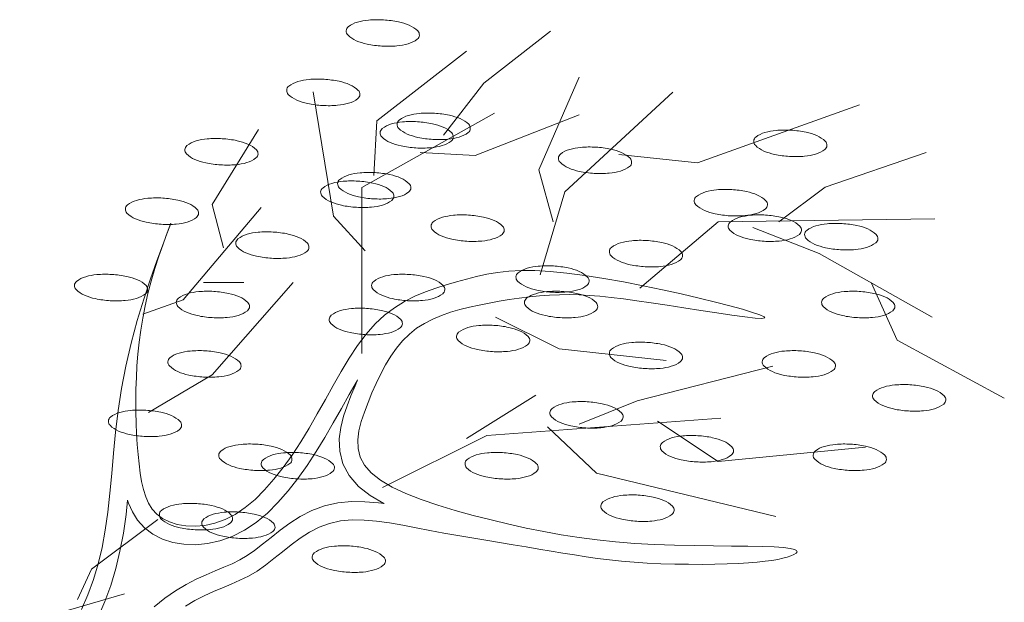
# Model space of a CAD drawing. Units: millimetres. Extents: x 3200 to 7109, y -184 to 1021.
# Drawn here: x 5062 to 5070, y 724 to 729 of the extents above; entities that cross this region are included whole.
import ezdxf

# ---------------------------------------------------------------- set-up
doc = ezdxf.new("R2010")
doc.units = ezdxf.units.MM
doc.header["$LTSCALE"] = 0.0005
doc.layers.add('cay xanh', color=3, linetype='Continuous', lineweight=0)

msp = doc.modelspace()

# ---------------------------------------------------------------- linework, layer by layer
at = {"layer": 'cay xanh'}
for p, q in [((5066.203375, 727.140159), (5067.114311, 727.980456)), ((5067.324527, 727.385245), (5068.690932, 727.875419)), ((5064.48661, 727.175171), (5065.607762, 727.805394)), ((5066.658843, 727.45527), (5067.324527, 727.385245)), ((5064.48661, 725.774676), (5064.48661, 727.175171)), ((5065.993158, 726.439911), (5066.203375, 727.140159)), ((5062.203866, 723.953104), (5062.763599, 724.372621)), ((5062.087254, 723.696732), (5062.203866, 723.953104)), ((5061.597487, 723.486973), (5062.483733, 723.743345))]:
    msp.add_line(p, q, dxfattribs=at)
for points in [[(5064.355307, 728.500463, 0.21785747), (5064.369076, 728.464807, 0.09250305), (5064.441157, 728.416671, 0.04918535), (5064.53197, 728.387981, 0.03682364), (5064.657903, 728.37099, 0.03682364), (5064.784965, 728.372658, 0.04918535), (5064.878577, 728.390179, 0.09250305), (5064.95594, 728.429263, 0.21785747), (5064.973912, 728.462997, 0.21785747), (5064.960143, 728.498653, 0.09250305), (5064.888062, 728.546788, 0.04918535), (5064.797249, 728.575479, 0.03682364), (5064.671317, 728.59247, 0.03682364), (5064.544254, 728.590802, 0.04918535), (5064.450642, 728.573281, 0.09250305), (5064.373279, 728.534197, 0.21785747)], [(5063.853175, 727.99867, 0.21785747), (5063.866944, 727.963013, 0.09250305), (5063.939025, 727.914878, 0.04918535), (5064.029838, 727.886187, 0.03682364), (5064.15577, 727.869197, 0.03682364), (5064.282833, 727.870864, 0.04918535), (5064.376444, 727.888385, 0.09250305), (5064.453808, 727.92747, 0.21785747), (5064.47178, 727.961203, 0.21785747), (5064.458011, 727.99686, 0.09250305), (5064.38593, 728.044995, 0.04918535), (5064.295117, 728.073686, 0.03682364), (5064.169184, 728.090676, 0.03682364), (5064.042122, 728.089009, 0.04918535), (5063.94851, 728.071488, 0.09250305), (5063.871147, 728.032403, 0.21785747)], [(5064.785706, 727.711931, 0.21785747), (5064.799475, 727.676274, 0.09250305), (5064.871556, 727.628139, 0.04918535), (5064.962369, 727.599448, 0.03682364), (5065.088301, 727.582458, 0.03682364), (5065.215364, 727.584125, 0.04918535), (5065.308976, 727.601646, 0.09250305), (5065.386339, 727.64073, 0.21785747), (5065.404311, 727.674464, 0.21785747), (5065.390542, 727.710121, 0.09250305), (5065.318461, 727.758256, 0.04918535), (5065.227648, 727.786947, 0.03682364), (5065.101716, 727.803937, 0.03682364), (5064.974653, 727.80227, 0.04918535), (5064.881041, 727.784748, 0.09250305), (5064.803678, 727.745664, 0.21785747)], [(5064.64224, 727.640246, 0.21785747), (5064.656009, 727.604589, 0.09250305), (5064.72809, 727.556454, 0.04918535), (5064.818902, 727.527763, 0.03682364), (5064.944835, 727.510773, 0.03682364), (5065.071897, 727.51244, 0.04918535), (5065.165509, 727.529961, 0.09250305), (5065.242872, 727.569046, 0.21785747), (5065.260844, 727.602779, 0.21785747), (5065.247075, 727.638436, 0.09250305), (5065.174994, 727.686571, 0.04918535), (5065.084181, 727.715262, 0.03682364), (5064.958249, 727.732252, 0.03682364), (5064.831186, 727.730585, 0.04918535), (5064.737575, 727.713064, 0.09250305), (5064.660211, 727.673979, 0.21785747)], [(5067.798498, 727.568561, 0.21785747), (5067.812267, 727.532905, 0.09250305), (5067.884348, 727.48477, 0.04918535), (5067.97516, 727.456079, 0.03682364), (5068.101093, 727.439088, 0.03682364), (5068.228156, 727.440756, 0.04918535), (5068.321767, 727.458277, 0.09250305), (5068.399131, 727.497361, 0.21785747), (5068.417102, 727.531095, 0.21785747), (5068.403333, 727.566751, 0.09250305), (5068.331252, 727.614887, 0.04918535), (5068.24044, 727.643577, 0.03682364), (5068.114507, 727.660568, 0.03682364), (5067.987445, 727.6589, 0.04918535), (5067.893833, 727.641379, 0.09250305), (5067.816469, 727.602295, 0.21785747)], [(5062.992378, 727.496876, 0.21785747), (5063.006147, 727.46122, 0.09250305), (5063.078228, 727.413084, 0.04918535), (5063.16904, 727.384393, 0.03682364), (5063.294973, 727.367403, 0.03682364), (5063.422035, 727.369071, 0.04918535), (5063.515647, 727.386592, 0.09250305), (5063.593011, 727.425676, 0.21785747), (5063.610982, 727.45941, 0.21785747), (5063.597213, 727.495066, 0.09250305), (5063.525132, 727.543201, 0.04918535), (5063.434319, 727.571892, 0.03682364), (5063.308387, 727.588882, 0.03682364), (5063.181324, 727.587215, 0.04918535), (5063.087713, 727.569694, 0.09250305), (5063.010349, 727.53061, 0.21785747)], [(5066.148636, 727.425191, 0.21785747), (5066.162405, 727.389535, 0.09250305), (5066.234486, 727.3414, 0.04918535), (5066.325299, 727.312709, 0.03682364), (5066.451231, 727.295719, 0.03682364), (5066.578294, 727.297386, 0.04918535), (5066.671905, 727.314907, 0.09250305), (5066.749269, 727.353991, 0.21785747), (5066.76724, 727.387725, 0.21785747), (5066.753471, 727.423381, 0.09250305), (5066.68139, 727.471517, 0.04918535), (5066.590578, 727.500208, 0.03682364), (5066.464645, 727.517198, 0.03682364), (5066.337583, 727.515531, 0.04918535), (5066.243971, 727.498009, 0.09250305), (5066.166608, 727.458925, 0.21785747)], [(5064.283574, 727.210137, 0.21785747), (5064.297343, 727.174481, 0.09250305), (5064.369424, 727.126346, 0.04918535), (5064.460237, 727.097655, 0.03682364), (5064.586169, 727.080664, 0.03682364), (5064.713232, 727.082332, 0.04918535), (5064.806843, 727.099853, 0.09250305), (5064.884207, 727.138937, 0.21785747), (5064.902179, 727.172671, 0.21785747), (5064.888409, 727.208327, 0.09250305), (5064.816329, 727.256463, 0.04918535), (5064.725516, 727.285153, 0.03682364), (5064.599583, 727.302144, 0.03682364), (5064.472521, 727.300476, 0.04918535), (5064.378909, 727.282955, 0.09250305), (5064.301546, 727.243871, 0.21785747)], [(5064.140107, 727.138452, 0.21785747), (5064.153876, 727.102796, 0.09250305), (5064.225957, 727.054661, 0.04918535), (5064.31677, 727.02597, 0.03682364), (5064.442703, 727.008979, 0.03682364), (5064.569765, 727.010647, 0.04918535), (5064.663377, 727.028168, 0.09250305), (5064.74074, 727.067252, 0.21785747), (5064.758712, 727.100986, 0.21785747), (5064.744943, 727.136642, 0.09250305), (5064.672862, 727.184778, 0.04918535), (5064.582049, 727.213469, 0.03682364), (5064.456117, 727.230459, 0.03682364), (5064.329054, 727.228791, 0.04918535), (5064.235442, 727.21127, 0.09250305), (5064.158079, 727.172186, 0.21785747)], [(5062.490245, 726.995082, 0.21785747), (5062.504014, 726.959426, 0.09250305), (5062.576095, 726.911291, 0.04918535), (5062.666908, 726.8826, 0.03682364), (5062.792841, 726.86561, 0.03682364), (5062.919903, 726.867277, 0.04918535), (5063.013515, 726.884798, 0.09250305), (5063.090878, 726.923882, 0.21785747), (5063.10885, 726.957616, 0.21785747), (5063.095081, 726.993273, 0.09250305), (5063.023, 727.041408, 0.04918535), (5062.932187, 727.070099, 0.03682364), (5062.806255, 727.087089, 0.03682364), (5062.679192, 727.085422, 0.04918535), (5062.58558, 727.0679, 0.09250305), (5062.508217, 727.028816, 0.21785747)], [(5067.296365, 727.066768, 0.21785747), (5067.310135, 727.031111, 0.09250305), (5067.382215, 726.982976, 0.04918535), (5067.473028, 726.954285, 0.03682364), (5067.598961, 726.937295, 0.03682364), (5067.726023, 726.938962, 0.04918535), (5067.819635, 726.956484, 0.09250305), (5067.896998, 726.995568, 0.21785747), (5067.91497, 727.029302, 0.21785747), (5067.901201, 727.064958, 0.09250305), (5067.82912, 727.113093, 0.04918535), (5067.738307, 727.141784, 0.03682364), (5067.612375, 727.158774, 0.03682364), (5067.485312, 727.157107, 0.04918535), (5067.391701, 727.139586, 0.09250305), (5067.314337, 727.100502, 0.21785747)], [(5065.072638, 726.851713, 0.21785747), (5065.086408, 726.816057, 0.09250305), (5065.158488, 726.767922, 0.04918535), (5065.249301, 726.739231, 0.03682364), (5065.375234, 726.72224, 0.03682364), (5065.502296, 726.723908, 0.04918535), (5065.595908, 726.741429, 0.09250305), (5065.673271, 726.780513, 0.21785747), (5065.691243, 726.814247, 0.21785747), (5065.677474, 726.849903, 0.09250305), (5065.605393, 726.898038, 0.04918535), (5065.51458, 726.926729, 0.03682364), (5065.388648, 726.94372, 0.03682364), (5065.261585, 726.942052, 0.04918535), (5065.167974, 726.924531, 0.09250305), (5065.09061, 726.885447, 0.21785747)], [(5067.583299, 726.851713, 0.21785747), (5067.597068, 726.816057, 0.09250305), (5067.669149, 726.767922, 0.04918535), (5067.759962, 726.739231, 0.03682364), (5067.885894, 726.722241, 0.03682364), (5068.012957, 726.723908, 0.04918535), (5068.106568, 726.741429, 0.09250305), (5068.183932, 726.780513, 0.21785747), (5068.201903, 726.814247, 0.21785747), (5068.188134, 726.849904, 0.09250305), (5068.116053, 726.898039, 0.04918535), (5068.025241, 726.92673, 0.03682364), (5067.899308, 726.94372, 0.03682364), (5067.772246, 726.942053, 0.04918535), (5067.678634, 726.924531, 0.09250305), (5067.601271, 726.885447, 0.21785747)], [(5068.228897, 726.780029, 0.21785747), (5068.242666, 726.744372, 0.09250305), (5068.314747, 726.696237, 0.04918535), (5068.405559, 726.667546, 0.03682364), (5068.531492, 726.650556, 0.03682364), (5068.658555, 726.652223, 0.04918535), (5068.752166, 726.669744, 0.09250305), (5068.82953, 726.708829, 0.21785747), (5068.847501, 726.742562, 0.21785747), (5068.833732, 726.778219, 0.09250305), (5068.761651, 726.826354, 0.04918535), (5068.670839, 726.855045, 0.03682364), (5068.544906, 726.872035, 0.03682364), (5068.417843, 726.870368, 0.04918535), (5068.324232, 726.852847, 0.09250305), (5068.246868, 726.813762, 0.21785747)], [(5063.422777, 726.708343, 0.21785747), (5063.436546, 726.672687, 0.09250305), (5063.508627, 726.624552, 0.04918535), (5063.599439, 726.595861, 0.03682364), (5063.725372, 726.578871, 0.03682364), (5063.852434, 726.580538, 0.04918535), (5063.946046, 726.598059, 0.09250305), (5064.023409, 726.637143, 0.21785747), (5064.041381, 726.670877, 0.21785747), (5064.027612, 726.706533, 0.09250305), (5063.955531, 726.754669, 0.04918535), (5063.864718, 726.78336, 0.03682364), (5063.738786, 726.80035, 0.03682364), (5063.611723, 726.798682, 0.04918535), (5063.518112, 726.781161, 0.09250305), (5063.440748, 726.742077, 0.21785747)], [(5066.579035, 726.636659, 0.21785747), (5066.592804, 726.601003, 0.09250305), (5066.664885, 726.552867, 0.04918535), (5066.755698, 726.524176, 0.03682364), (5066.88163, 726.507186, 0.03682364), (5067.008693, 726.508854, 0.04918535), (5067.102304, 726.526375, 0.09250305), (5067.179668, 726.565459, 0.21785747), (5067.197639, 726.599193, 0.21785747), (5067.18387, 726.634849, 0.09250305), (5067.111789, 726.682984, 0.04918535), (5067.020977, 726.711675, 0.03682364), (5066.895044, 726.728665, 0.03682364), (5066.767982, 726.726998, 0.04918535), (5066.67437, 726.709477, 0.09250305), (5066.597006, 726.670393, 0.21785747)], [(5065.78997, 726.421605, 0.21785747), (5065.803739, 726.385948, 0.09250305), (5065.87582, 726.337813, 0.04918535), (5065.966632, 726.309122, 0.03682364), (5066.092565, 726.292132, 0.03682364), (5066.219628, 726.293799, 0.04918535), (5066.313239, 726.31132, 0.09250305), (5066.390603, 726.350405, 0.21785747), (5066.408574, 726.384138, 0.21785747), (5066.394805, 726.419795, 0.09250305), (5066.322724, 726.46793, 0.04918535), (5066.231912, 726.496621, 0.03682364), (5066.105979, 726.513611, 0.03682364), (5065.978916, 726.511944, 0.04918535), (5065.885305, 726.494423, 0.09250305), (5065.807941, 726.455338, 0.21785747)], [(5062.059846, 726.34992, 0.21785747), (5062.073615, 726.314264, 0.09250305), (5062.145696, 726.266129, 0.04918535), (5062.236509, 726.237438, 0.03682364), (5062.362442, 726.220447, 0.03682364), (5062.489504, 726.222115, 0.04918535), (5062.583116, 726.239636, 0.09250305), (5062.660479, 726.27872, 0.21785747), (5062.678451, 726.312454, 0.21785747), (5062.664682, 726.34811, 0.09250305), (5062.592601, 726.396245, 0.04918535), (5062.501788, 726.424936, 0.03682364), (5062.375856, 726.441927, 0.03682364), (5062.248793, 726.440259, 0.04918535), (5062.155182, 726.422738, 0.09250305), (5062.077818, 726.383654, 0.21785747)], [(5064.570506, 726.34992, 0.21785747), (5064.584275, 726.314263, 0.09250305), (5064.656356, 726.266128, 0.04918535), (5064.747169, 726.237437, 0.03682364), (5064.873101, 726.220447, 0.03682364), (5065.000164, 726.222114, 0.04918535), (5065.093776, 726.239636, 0.09250305), (5065.171139, 726.27872, 0.21785747), (5065.189111, 726.312454, 0.21785747), (5065.175342, 726.34811, 0.09250305), (5065.103261, 726.396245, 0.04918535), (5065.012448, 726.424936, 0.03682364), (5064.886516, 726.441926, 0.03682364), (5064.759453, 726.440259, 0.04918535), (5064.665841, 726.422738, 0.09250305), (5064.588478, 726.383654, 0.21785747)], [(5062.920644, 726.20655, 0.21785747), (5062.934413, 726.170894, 0.09250305), (5063.006494, 726.122758, 0.04918535), (5063.097307, 726.094067, 0.03682364), (5063.22324, 726.077077, 0.03682364), (5063.350302, 726.078745, 0.04918535), (5063.443914, 726.096266, 0.09250305), (5063.521277, 726.13535, 0.21785747), (5063.539249, 726.169084, 0.21785747), (5063.52548, 726.20474, 0.09250305), (5063.453399, 726.252875, 0.04918535), (5063.362586, 726.281566, 0.03682364), (5063.236654, 726.298557, 0.03682364), (5063.109591, 726.296889, 0.04918535), (5063.015979, 726.279368, 0.09250305), (5062.938616, 726.240284, 0.21785747)], [(5065.861703, 726.20655, 0.21785747), (5065.875472, 726.170894, 0.09250305), (5065.947553, 726.122759, 0.04918535), (5066.038366, 726.094068, 0.03682364), (5066.164298, 726.077078, 0.03682364), (5066.291361, 726.078745, 0.04918535), (5066.384973, 726.096266, 0.09250305), (5066.462336, 726.13535, 0.21785747), (5066.480308, 726.169084, 0.21785747), (5066.466539, 726.20474, 0.09250305), (5066.394458, 726.252876, 0.04918535), (5066.303645, 726.281567, 0.03682364), (5066.177712, 726.298557, 0.03682364), (5066.05065, 726.296889, 0.04918535), (5065.957038, 726.279368, 0.09250305), (5065.879675, 726.240284, 0.21785747)], [(5068.372363, 726.206551, 0.21785747), (5068.386132, 726.170894, 0.09250305), (5068.458213, 726.122759, 0.04918535), (5068.549026, 726.094068, 0.03682364), (5068.674959, 726.077078, 0.03682364), (5068.802021, 726.078745, 0.04918535), (5068.895633, 726.096267, 0.09250305), (5068.972996, 726.135351, 0.21785747), (5068.990968, 726.169085, 0.21785747), (5068.977199, 726.204741, 0.09250305), (5068.905118, 726.252876, 0.04918535), (5068.814305, 726.281567, 0.03682364), (5068.688373, 726.298557, 0.03682364), (5068.56131, 726.29689, 0.04918535), (5068.467698, 726.279369, 0.09250305), (5068.390335, 726.240285, 0.21785747)], [(5064.211841, 726.063181, 0.21785747), (5064.22561, 726.027524, 0.09250305), (5064.297691, 725.979389, 0.04918535), (5064.388504, 725.950698, 0.03682364), (5064.514436, 725.933708, 0.03682364), (5064.641499, 725.935375, 0.04918535), (5064.735111, 725.952896, 0.09250305), (5064.812474, 725.991981, 0.21785747), (5064.830446, 726.025714, 0.21785747), (5064.816677, 726.061371, 0.09250305), (5064.744596, 726.109506, 0.04918535), (5064.653783, 726.138197, 0.03682364), (5064.52785, 726.155187, 0.03682364), (5064.400788, 726.15352, 0.04918535), (5064.307176, 726.135999, 0.09250305), (5064.229813, 726.096914, 0.21785747)], [(5065.287837, 725.919811, 0.21785747), (5065.301606, 725.884155, 0.09250305), (5065.373687, 725.83602, 0.04918535), (5065.4645, 725.807329, 0.03682364), (5065.590433, 725.790338, 0.03682364), (5065.717495, 725.792006, 0.04918535), (5065.811107, 725.809527, 0.09250305), (5065.88847, 725.848611, 0.21785747), (5065.906442, 725.882345, 0.21785747), (5065.892673, 725.918001, 0.09250305), (5065.820592, 725.966137, 0.04918535), (5065.729779, 725.994828, 0.03682364), (5065.603847, 726.011818, 0.03682364), (5065.476784, 726.01015, 0.04918535), (5065.383173, 725.992629, 0.09250305), (5065.305809, 725.953545, 0.21785747)], [(5066.579034, 725.776442, 0.21785747), (5066.592803, 725.740786, 0.09250305), (5066.664884, 725.69265, 0.04918535), (5066.755697, 725.663959, 0.03682364), (5066.88163, 725.646969, 0.03682364), (5067.008692, 725.648636, 0.04918535), (5067.102304, 725.666158, 0.09250305), (5067.179667, 725.705242, 0.21785747), (5067.197639, 725.738976, 0.21785747), (5067.18387, 725.774632, 0.09250305), (5067.111789, 725.822767, 0.04918535), (5067.020976, 725.851458, 0.03682364), (5066.895044, 725.868448, 0.03682364), (5066.767981, 725.866781, 0.04918535), (5066.674369, 725.84926, 0.09250305), (5066.597006, 725.810176, 0.21785747)], [(5062.848911, 725.704757, 0.21785747), (5062.86268, 725.669101, 0.09250305), (5062.934761, 725.620966, 0.04918535), (5063.025574, 725.592275, 0.03682364), (5063.151506, 725.575285, 0.03682364), (5063.278569, 725.576952, 0.04918535), (5063.37218, 725.594473, 0.09250305), (5063.449544, 725.633557, 0.21785747), (5063.467516, 725.667291, 0.21785747), (5063.453747, 725.702947, 0.09250305), (5063.381666, 725.751083, 0.04918535), (5063.290853, 725.779774, 0.03682364), (5063.16492, 725.796764, 0.03682364), (5063.037858, 725.795096, 0.04918535), (5062.944246, 725.777575, 0.09250305), (5062.866883, 725.738491, 0.21785747)], [(5067.870231, 725.704757, 0.21785747), (5067.884, 725.669101, 0.09250305), (5067.956081, 725.620966, 0.04918535), (5068.046894, 725.592275, 0.03682364), (5068.172826, 725.575285, 0.03682364), (5068.299889, 725.576952, 0.04918535), (5068.393501, 725.594473, 0.09250305), (5068.470864, 725.633557, 0.21785747), (5068.488836, 725.667291, 0.21785747), (5068.475067, 725.702947, 0.09250305), (5068.402986, 725.751083, 0.04918535), (5068.312173, 725.779774, 0.03682364), (5068.18624, 725.796764, 0.03682364), (5068.059178, 725.795096, 0.04918535), (5067.965566, 725.777575, 0.09250305), (5067.888203, 725.738491, 0.21785747)], [(5068.802762, 725.418018, 0.21785747), (5068.816531, 725.382362, 0.09250305), (5068.888612, 725.334227, 0.04918535), (5068.979425, 725.305536, 0.03682364), (5069.105358, 725.288545, 0.03682364), (5069.23242, 725.290213, 0.04918535), (5069.326032, 725.307734, 0.09250305), (5069.403395, 725.346818, 0.21785747), (5069.421367, 725.380552, 0.21785747), (5069.407598, 725.416208, 0.09250305), (5069.335517, 725.464344, 0.04918535), (5069.244704, 725.493035, 0.03682364), (5069.118772, 725.510025, 0.03682364), (5068.991709, 725.508357, 0.04918535), (5068.898097, 725.490836, 0.09250305), (5068.820734, 725.451752, 0.21785747)], [(5066.076902, 725.274648, 0.21785747), (5066.090671, 725.238992, 0.09250305), (5066.162752, 725.190857, 0.04918535), (5066.253565, 725.162166, 0.03682364), (5066.379497, 725.145176, 0.03682364), (5066.50656, 725.146843, 0.04918535), (5066.600171, 725.164364, 0.09250305), (5066.677535, 725.203448, 0.21785747), (5066.695507, 725.237182, 0.21785747), (5066.681738, 725.272838, 0.09250305), (5066.609657, 725.320974, 0.04918535), (5066.518844, 725.349665, 0.03682364), (5066.392911, 725.366655, 0.03682364), (5066.265849, 725.364988, 0.04918535), (5066.172237, 725.347466, 0.09250305), (5066.094874, 725.308382, 0.21785747)], [(5062.346779, 725.202964, 0.21785747), (5062.360548, 725.167308, 0.09250305), (5062.432629, 725.119172, 0.04918535), (5062.523441, 725.090481, 0.03682364), (5062.649374, 725.073491, 0.03682364), (5062.776437, 725.075159, 0.04918535), (5062.870048, 725.09268, 0.09250305), (5062.947412, 725.131764, 0.21785747), (5062.965383, 725.165498, 0.21785747), (5062.951614, 725.201154, 0.09250305), (5062.879533, 725.249289, 0.04918535), (5062.788721, 725.27798, 0.03682364), (5062.662788, 725.294971, 0.03682364), (5062.535725, 725.293303, 0.04918535), (5062.442114, 725.275782, 0.09250305), (5062.36475, 725.236698, 0.21785747)], [(5063.27931, 724.916225, 0.21785747), (5063.293079, 724.880569, 0.09250305), (5063.36516, 724.832433, 0.04918535), (5063.455973, 724.803742, 0.03682364), (5063.581905, 724.786752, 0.03682364), (5063.708968, 724.788419, 0.04918535), (5063.802579, 724.805941, 0.09250305), (5063.879943, 724.845025, 0.21785747), (5063.897915, 724.878759, 0.21785747), (5063.884145, 724.914415, 0.09250305), (5063.812065, 724.96255, 0.04918535), (5063.721252, 724.991241, 0.03682364), (5063.595319, 725.008231, 0.03682364), (5063.468257, 725.006564, 0.04918535), (5063.374645, 724.989043, 0.09250305), (5063.297282, 724.949959, 0.21785747)], [(5067.009433, 724.987909, 0.21785747), (5067.023202, 724.952253, 0.09250305), (5067.095283, 724.904118, 0.04918535), (5067.186096, 724.875427, 0.03682364), (5067.312028, 724.858437, 0.03682364), (5067.439091, 724.860104, 0.04918535), (5067.532703, 724.877625, 0.09250305), (5067.610066, 724.916709, 0.21785747), (5067.628038, 724.950443, 0.21785747), (5067.614269, 724.986099, 0.09250305), (5067.542188, 725.034235, 0.04918535), (5067.451375, 725.062926, 0.03682364), (5067.325443, 725.079916, 0.03682364), (5067.19838, 725.078248, 0.04918535), (5067.104768, 725.060727, 0.09250305), (5067.027405, 725.021643, 0.21785747)], [(5068.30063, 724.916225, 0.21785747), (5068.314399, 724.880569, 0.09250305), (5068.38648, 724.832433, 0.04918535), (5068.477293, 724.803742, 0.03682364), (5068.603225, 724.786752, 0.03682364), (5068.730288, 724.788419, 0.04918535), (5068.823899, 724.805941, 0.09250305), (5068.901263, 724.845025, 0.21785747), (5068.919235, 724.878759, 0.21785747), (5068.905466, 724.914415, 0.09250305), (5068.833385, 724.96255, 0.04918535), (5068.742572, 724.991241, 0.03682364), (5068.616639, 725.008231, 0.03682364), (5068.489577, 725.006564, 0.04918535), (5068.395965, 724.989043, 0.09250305), (5068.318602, 724.949959, 0.21785747)], [(5063.637975, 724.84454, 0.21785747), (5063.651744, 724.808884, 0.09250305), (5063.723825, 724.760748, 0.04918535), (5063.814638, 724.732057, 0.03682364), (5063.94057, 724.715067, 0.03682364), (5064.067633, 724.716735, 0.04918535), (5064.161244, 724.734256, 0.09250305), (5064.238608, 724.77334, 0.21785747), (5064.25658, 724.807074, 0.21785747), (5064.242811, 724.84273, 0.09250305), (5064.17073, 724.890865, 0.04918535), (5064.079917, 724.919556, 0.03682364), (5063.953984, 724.936547, 0.03682364), (5063.826922, 724.934879, 0.04918535), (5063.73331, 724.917358, 0.09250305), (5063.655947, 724.878274, 0.21785747)], [(5065.359571, 724.84454, 0.21785747), (5065.37334, 724.808883, 0.09250305), (5065.445421, 724.760748, 0.04918535), (5065.536234, 724.732057, 0.03682364), (5065.662167, 724.715067, 0.03682364), (5065.789229, 724.716734, 0.04918535), (5065.882841, 724.734255, 0.09250305), (5065.960204, 724.773339, 0.21785747), (5065.978176, 724.807073, 0.21785747), (5065.964407, 724.84273, 0.09250305), (5065.892326, 724.890865, 0.04918535), (5065.801513, 724.919556, 0.03682364), (5065.675581, 724.936546, 0.03682364), (5065.548518, 724.934879, 0.04918535), (5065.454906, 724.917358, 0.09250305), (5065.377543, 724.878273, 0.21785747)], [(5062.777178, 724.414431, 0.21785747), (5062.790947, 724.378775, 0.09250305), (5062.863028, 724.33064, 0.04918535), (5062.95384, 724.301949, 0.03682364), (5063.079773, 724.284959, 0.03682364), (5063.206835, 724.286626, 0.04918535), (5063.300447, 724.304147, 0.09250305), (5063.377811, 724.343231, 0.21785747), (5063.395782, 724.376965, 0.21785747), (5063.382013, 724.412621, 0.09250305), (5063.309932, 724.460757, 0.04918535), (5063.219119, 724.489448, 0.03682364), (5063.093187, 724.506438, 0.03682364), (5062.966124, 724.504771, 0.04918535), (5062.872513, 724.487249, 0.09250305), (5062.795149, 724.448165, 0.21785747)], [(5066.507301, 724.486116, 0.21785747), (5066.52107, 724.45046, 0.09250305), (5066.593151, 724.402324, 0.04918535), (5066.683964, 724.373633, 0.03682364), (5066.809896, 724.356643, 0.03682364), (5066.936959, 724.358311, 0.04918535), (5067.03057, 724.375832, 0.09250305), (5067.107934, 724.414916, 0.21785747), (5067.125906, 724.44865, 0.21785747), (5067.112136, 724.484306, 0.09250305), (5067.040056, 724.532441, 0.04918535), (5066.949243, 724.561132, 0.03682364), (5066.82331, 724.578122, 0.03682364), (5066.696248, 724.576455, 0.04918535), (5066.602636, 724.558934, 0.09250305), (5066.525273, 724.51985, 0.21785747)], [(5063.135843, 724.342747, 0.21785747), (5063.149612, 724.30709, 0.09250305), (5063.221693, 724.258955, 0.04918535), (5063.312505, 724.230264, 0.03682364), (5063.438438, 724.213274, 0.03682364), (5063.565501, 724.214941, 0.04918535), (5063.659112, 724.232462, 0.09250305), (5063.736476, 724.271546, 0.21785747), (5063.754447, 724.30528, 0.21785747), (5063.740678, 724.340937, 0.09250305), (5063.668597, 724.389072, 0.04918535), (5063.577785, 724.417763, 0.03682364), (5063.451852, 724.434753, 0.03682364), (5063.32479, 724.433086, 0.04918535), (5063.231178, 724.415565, 0.09250305), (5063.153814, 724.37648, 0.21785747)], [(5064.068374, 724.056007, 0.21785747), (5064.082143, 724.020351, 0.09250305), (5064.154224, 723.972216, 0.04918535), (5064.245037, 723.943525, 0.03682364), (5064.370969, 723.926535, 0.03682364), (5064.498032, 723.928202, 0.04918535), (5064.591643, 723.945723, 0.09250305), (5064.669007, 723.984807, 0.21785747), (5064.686979, 724.018541, 0.21785747), (5064.673209, 724.054197, 0.09250305), (5064.601129, 724.102333, 0.04918535), (5064.510316, 724.131024, 0.03682364), (5064.384383, 724.148014, 0.03682364), (5064.257321, 724.146347, 0.04918535), (5064.163709, 724.128825, 0.09250305), (5064.086346, 724.089741, 0.21785747)]]:
    msp.add_lwpolyline(points, format="xyb", close=True, dxfattribs=at)
for points in [[(5065.17683, 727.618984), (5065.518798, 728.05836), (5066.080602, 728.497736)], [(5064.5906, 727.277247), (5064.615026, 727.741032), (5065.37224, 728.326867)], [(5066.105028, 726.88669), (5065.982897, 727.326066), (5066.324864, 728.107179)], [(5064.517321, 726.642592), (5064.248632, 726.93551), (5064.077648, 727.98513)], [(5064.98142, 727.472525), (5065.445519, 727.448115), (5066.324864, 727.789852)], [(5063.320435, 726.667002), (5063.22273, 727.033149), (5063.61355, 727.667803)], [(5068.010276, 726.88669), (5068.401096, 727.179608), (5069.256014, 727.472525)], [(5062.6365, 726.105577), (5062.978467, 726.227626), (5063.637976, 727.008739)], [(5062.118805, 723.612592), (5062.172773, 723.736663), (5062.219624, 723.864563), (5062.259633, 723.99725), (5062.293072, 724.135681), (5062.320216, 724.280814), (5062.34163, 724.433352), (5062.359047, 724.592986), (5062.374491, 724.759153), (5062.389988, 724.931288), (5062.407562, 725.108829), (5062.429238, 725.291213), (5062.457041, 725.477877), (5062.492995, 725.668256), (5062.538244, 725.86099), (5062.590399, 726.051523), (5062.646194, 726.234501), (5062.702359, 726.404571), (5062.755626, 726.556379), (5062.802726, 726.684571), (5062.84039, 726.783794), (5062.86535, 726.848694), (5062.8753, 726.875668), (5062.871794, 726.868113), (5062.857347, 726.831178), (5062.834474, 726.770013), (5062.805692, 726.689765), (5062.773517, 726.595582), (5062.740465, 726.492615), (5062.709051, 726.38601), (5062.681331, 726.280039), (5062.65752, 726.175458), (5062.637372, 726.072149), (5062.620642, 725.969989), (5062.607084, 725.868858), (5062.596452, 725.768636), (5062.588501, 725.669203), (5062.582986, 725.570437), (5062.579679, 725.472318), (5062.578424, 725.375224), (5062.579086, 725.279636), (5062.581526, 725.18603), (5062.585609, 725.094886), (5062.591198, 725.006683), (5062.598155, 724.921898), (5062.606343, 724.841012), (5062.615832, 724.764479), (5062.627511, 724.692665), (5062.642474, 724.625912), (5062.661817, 724.56456), (5062.686634, 724.508953), (5062.718021, 724.459432), (5062.757071, 724.416339), (5062.804881, 724.380016), (5062.862122, 724.350884), (5062.927781, 724.329685), (5063.000419, 724.317239), (5063.0786, 724.314367), (5063.160886, 724.32189), (5063.245842, 724.340627), (5063.332029, 724.371399), (5063.418011, 724.415028), (5063.502579, 724.47198), (5063.585436, 724.54131), (5063.666514, 724.621717), (5063.745744, 724.711904), (5063.823058, 724.81057), (5063.898388, 724.916416), (5063.971665, 725.028144), (5064.04282, 725.144453), (5064.111929, 725.263927), (5064.179639, 725.384678), (5064.246739, 725.504702), (5064.314021, 725.621995), (5064.382275, 725.73455), (5064.452291, 725.840364), (5064.52486, 725.937431), (5064.600772, 726.023748), (5064.680553, 726.097881), (5064.763669, 726.160691), (5064.849325, 726.21361), (5064.936722, 726.258071), (5065.025063, 726.295507), (5065.113551, 726.327351), (5065.201389, 726.355035), (5065.287779, 726.379992), (5065.372406, 726.403291), (5065.456886, 726.424547), (5065.543316, 726.443011), (5065.633793, 726.457933), (5065.730414, 726.468566), (5065.835279, 726.474161), (5065.950483, 726.473968), (5066.078124, 726.467238), (5066.219397, 726.453524), (5066.371883, 726.433584), (5066.532261, 726.408477), (5066.69721, 726.379262), (5066.863409, 726.346998), (5067.027535, 726.312744), (5067.186269, 726.27756), (5067.336287, 726.242504), (5067.474355, 726.20859), (5067.597579, 726.176649), (5067.703149, 726.147467), (5067.788259, 726.121829), (5067.850098, 726.100521), (5067.885859, 726.084328), (5067.892733, 726.074036), (5067.867911, 726.070431), (5067.810035, 726.073956), (5067.723543, 726.08369), (5067.614323, 726.098366), (5067.488263, 726.116723), (5067.35125, 726.137494), (5067.209172, 726.159416), (5067.067917, 726.181225), (5066.933373, 726.201656), (5066.810161, 726.219654), (5066.697837, 726.234998), (5066.594687, 726.247677), (5066.499001, 726.257679), (5066.409067, 726.264993), (5066.323173, 726.269606), (5066.239608, 726.271507), (5066.15666, 726.270684), (5066.072947, 726.267163), (5065.988414, 726.261111), (5065.903333, 726.252734), (5065.817978, 726.242237), (5065.732624, 726.229825), (5065.647543, 726.215704), (5065.563009, 726.200078), (5065.479297, 726.183154), (5065.396714, 726.164964), (5065.315704, 726.144859), (5065.236748, 726.122019), (5065.160323, 726.095623), (5065.086909, 726.06485), (5065.016986, 726.02888), (5064.951031, 725.986893), (5064.889524, 725.938067), (5064.832798, 725.88189), (5064.7806, 725.819078), (5064.732534, 725.750658), (5064.688199, 725.677655), (5064.647199, 725.601092), (5064.609135, 725.521995), (5064.573608, 725.44139), (5064.540222, 725.360301), (5064.509093, 725.279652), (5064.482406, 725.199956), (5064.46286, 725.121627), (5064.453156, 725.045076), (5064.455993, 724.970716), (5064.474071, 724.89896), (5064.510091, 724.83022), (5064.566753, 724.764908), (5064.645765, 724.703345), (5064.744871, 724.645485), (5064.860823, 724.591187), (5064.990374, 724.540314), (5065.130278, 724.492726), (5065.277285, 724.448284), (5065.42815, 724.40685), (5065.579624, 724.368284), (5065.729181, 724.332494), (5065.877183, 724.299571), (5066.024712, 724.269652), (5066.17285, 724.242876), (5066.322681, 724.219379), (5066.475285, 724.1993), (5066.631747, 724.182775), (5066.793148, 724.169941), (5066.959751, 724.160789), (5067.128545, 724.154715), (5067.295695, 724.150965), (5067.457372, 724.148788), (5067.609742, 724.147432), (5067.748974, 724.146144), (5067.871235, 724.144172), (5067.972693, 724.140764), (5068.050566, 724.135351), (5068.106268, 724.128091), (5068.142262, 724.119326), (5068.161012, 724.109399), (5068.164981, 724.098652), (5068.156632, 724.087425), (5068.13843, 724.076062), (5068.112837, 724.064904), (5068.081793, 724.054248), (5068.045138, 724.044207), (5068.002187, 724.03485), (5067.952256, 724.026245), (5067.894661, 724.01846), (5067.828717, 724.011565), (5067.753741, 724.005627), (5067.669048, 724.000715), (5067.5744, 723.996905), (5067.471342, 723.994307), (5067.361866, 723.993039), (5067.247965, 723.993217), (5067.13163, 723.994961), (5067.014852, 723.998387), (5066.899625, 724.003614), (5066.787939, 724.010759), (5066.681246, 724.019884), (5066.578832, 724.030828), (5066.479444, 724.043376), (5066.381828, 724.05731), (5066.28473, 724.072415), (5066.186895, 724.088473), (5066.087071, 724.10527), (5065.984003, 724.122587), (5065.876771, 724.140259), (5065.765793, 724.158316), (5065.651821, 724.176836), (5065.535605, 724.195901), (5065.417898, 724.215588), (5065.29945, 724.235979), (5065.181014, 724.257152), (5065.063341, 724.279187), (5064.947136, 724.301858), (5064.832919, 724.323711), (5064.721163, 724.342988), (5064.612341, 724.35793), (5064.506927, 724.366778), (5064.405394, 724.367773), (5064.308215, 724.359156), (5064.215864, 724.339168), (5064.128609, 724.306788), (5064.0459, 724.263946), (5063.966983, 724.213308), (5063.891104, 724.157541), (5063.817508, 724.099313), (5063.745441, 724.041289), (5063.674149, 723.986138), (5063.602876, 723.936525), (5063.530976, 723.894299), (5063.458228, 723.858021), (5063.384518, 723.825436), (5063.309734, 723.794288), (5063.233762, 723.762318), (5063.156487, 723.727272), (5063.077797, 723.686891), (5062.997579, 723.63892)], [(5066.837816, 726.325265), (5067.497324, 726.88669), (5069.329293, 726.9111)], [(5067.790439, 726.837871), (5068.352243, 726.618183), (5069.304867, 726.081167)], [(5062.685352, 725.275645), (5063.22273, 725.592972), (5063.906665, 726.374085)], [(5063.149451, 726.374085), (5063.491418, 726.374085)], [(5068.791916, 726.374085), (5069.011752, 725.885889), (5069.915523, 725.397694)], [(5065.616503, 726.081167), (5066.15388, 725.81266), (5067.057652, 725.715021)], [(5066.324864, 725.178006), (5066.813389, 725.373284), (5067.961423, 725.666201)], [(5062.259287, 723.546547), (5062.316893, 723.678981), (5062.366879, 723.815438), (5062.409444, 723.956604), (5062.444851, 724.103179), (5062.473386, 724.255753), (5062.495622, 724.414147), (5062.508713, 724.534136), (5062.516502, 724.509433), (5062.549536, 724.435414), (5062.594094, 724.365112), (5062.65175, 724.301487), (5062.722097, 724.248041), (5062.802724, 724.207008), (5062.890652, 724.178619), (5062.984398, 724.162557), (5063.082831, 724.158941), (5063.184753, 724.168258), (5063.288809, 724.191207), (5063.393469, 724.228576), (5063.496753, 724.280983), (5063.595956, 724.347792), (5063.690041, 724.426516), (5063.779564, 724.5153), (5063.865192, 724.612768), (5063.947402, 724.717682), (5064.026519, 724.82885), (5064.102753, 724.945086), (5064.176179, 725.065106), (5064.246763, 725.187131), (5064.315077, 725.30896), (5064.38176, 725.428238), (5064.447678, 725.543151), (5064.452115, 725.550469), (5064.430853, 725.502227), (5064.396084, 725.417783), (5064.363071, 725.332251), (5064.333332, 725.243442), (5064.310082, 725.150268), (5064.297615, 725.051921), (5064.301558, 724.948563), (5064.328098, 724.843224), (5064.38104, 724.74219), (5064.459456, 724.651803), (5064.558576, 724.574573), (5064.672705, 724.507941), (5064.677773, 724.505568), (5064.629396, 724.51221), (5064.514186, 724.521881), (5064.399287, 724.523006), (5064.284861, 724.51286), (5064.172241, 724.488486), (5064.065697, 724.448948), (5063.968151, 724.398421), (5063.879051, 724.341249), (5063.796991, 724.280939), (5063.720713, 724.220589), (5063.649306, 724.163096), (5063.582295, 724.111257), (5063.519138, 724.067294), (5063.456977, 724.030787), (5063.392201, 723.998485), (5063.323312, 723.968031), (5063.249551, 723.937308), (5063.171613, 723.904511), (5063.088982, 723.867035), (5063.002479, 723.822645), (5062.913135, 723.769217), (5062.822858, 723.705971), (5062.733283, 723.634476)], [(5065.95847, 725.422103), (5065.37224, 725.055957)], [(5064.663879, 724.64099), (5065.543224, 725.080367), (5067.52175, 725.226825)], [(5066.984373, 725.202415), (5067.497324, 724.860678), (5068.743063, 724.982727)], [(5066.056175, 725.153596), (5066.471422, 724.76304), (5067.98585, 724.396893)]]:
    msp.add_lwpolyline(points, dxfattribs=at)

doc.saveas('drawing.dxf')
